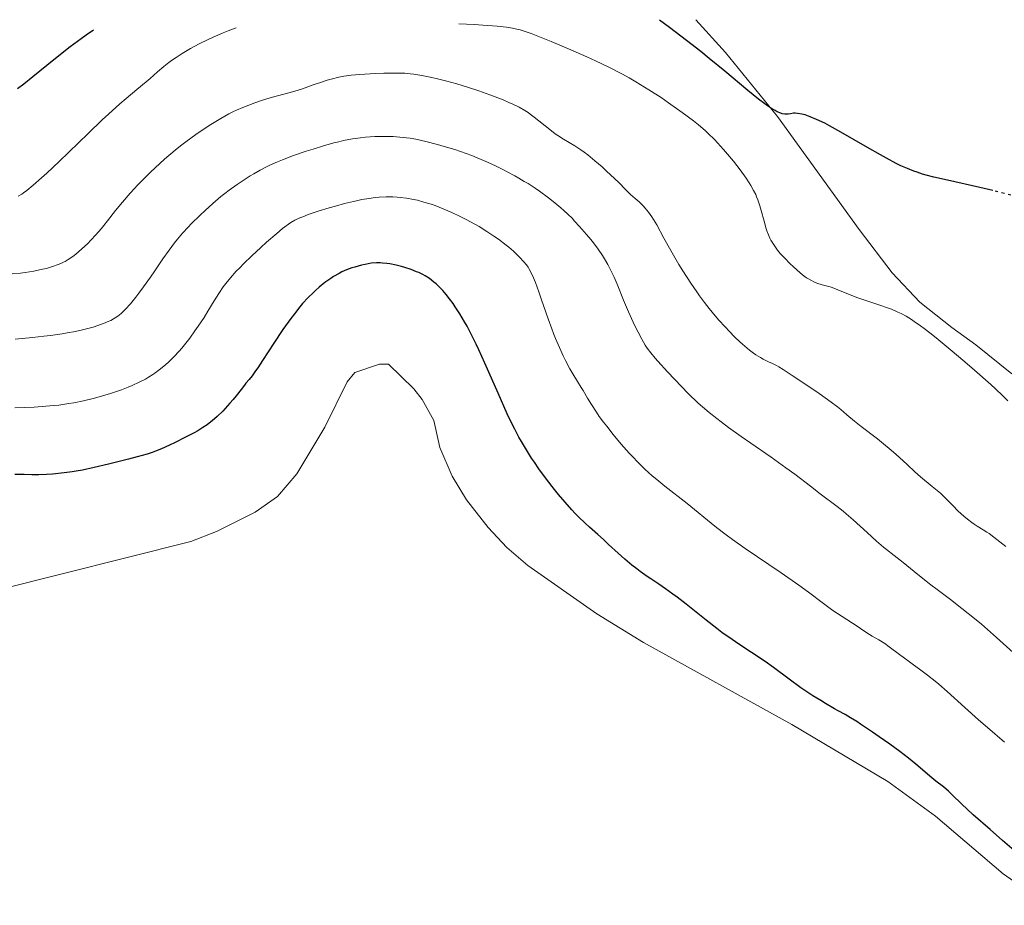
# Model space of a CAD drawing. Units: metres. Extents: x 622261 to 625744, y 4662410 to 4664783.
# Drawn here: x 624724 to 624904, y 4664607 to 4664768 of the extents above; entities that cross this region are included whole.
import ezdxf

# ---------------------------------------------------------------- set-up
doc = ezdxf.new("R2010")
doc.units = ezdxf.units.M
doc.header["$MEASUREMENT"] = 0
doc.linetypes.add('DGN Style 5', pattern=[1.217945, 0.521977, -0.695969])
for name, color, linetype, lineweight in [('Curva de nivel directora', 30, 'Continuous', 30), ('Curva de nivel directora no vista', 30, 'DGN Style 5', 30), ('Curva de nivel intermedia', 30, 'Continuous', 0), ('Línea de cambio de uso (parcela vista)', 92, 'Continuous', 0)]:
    doc.layers.add(name, color=color, linetype=linetype, lineweight=lineweight)

msp = doc.modelspace()

# ---------------------------------------------------------------- linework, layer by layer
at = {"layer": 'Curva de nivel directora', "color": 30, "linetype": 'Continuous', "lineweight": 30, "flags": 128}
for points, elevation in [([(624901.67, 4664736.78), (624899.27, 4664737.35), (624893.37, 4664738.65), (624890.91, 4664739.22), (624889.48, 4664739.6), (624888.82, 4664739.79), (624887.87, 4664740.1), (624887.26, 4664740.31), (624886.07, 4664740.78), (624884.87, 4664741.31), (624884.05, 4664741.72), (624882.27, 4664742.65), (624881.17, 4664743.26), (624878.79, 4664744.62), (624873.98, 4664747.41), (624871.9, 4664748.57), (624871.01, 4664749.04), (624869.53, 4664749.75), (624868.39, 4664750.23), (624867.79, 4664750.44), (624867.44, 4664750.55), (624866.84, 4664750.7), (624866.05, 4664750.84), (624865.61, 4664750.87), (624865.34, 4664750.86), (624864.79, 4664750.78), (624864.39, 4664750.71), (624864.16, 4664750.68), (624863.76, 4664750.69), (624863.28, 4664750.78), (624863.01, 4664750.86), (624862.36, 4664751.13), (624861.98, 4664751.33), (624861.35, 4664751.71), (624860.62, 4664752.19), (624860.09, 4664752.58), (624858.94, 4664753.45), (624857.02, 4664755), (624852.83, 4664758.5), (624849.97, 4664760.86), (624848.43, 4664762.09), (624845.84, 4664764.12), (624842.74, 4664766.46), (624840.94, 4664767.79)], 400), ([(624737.8, 4664765.97), (624736.48, 4664765.07), (624735.55, 4664764.4), (624733.6, 4664762.94), (624730.58, 4664760.58), (624726.77, 4664757.51), (624725.11, 4664756.18), (624724.01, 4664755.33)], 400), ([(624835.89, 4664668.55), (624834.61, 4664669.61), (624833.37, 4664670.73), (624831.65, 4664672.33), (624830.7, 4664673.2), (624829.66, 4664674.12), (624828.16, 4664675.46), (624827.37, 4664676.18), (624826.16, 4664677.35), (624825.55, 4664677.97), (624824.94, 4664678.62), (624823.72, 4664679.99), (624822.53, 4664681.4), (624821.77, 4664682.35), (624820.36, 4664684.19), (624818.97, 4664686.1), (624818.14, 4664687.29), (624817.63, 4664688.06), (624816.68, 4664689.55), (624815.77, 4664691.05), (624815.3, 4664691.88), (624814.55, 4664693.31), (624813.68, 4664695.08), (624813.2, 4664696.12), (624811.51, 4664699.86), (624809.1, 4664705.31), (624807.99, 4664707.75), (624807.5, 4664708.81), (624806.62, 4664710.6), (624805.86, 4664712.06), (624805.4, 4664712.88), (624804.54, 4664714.31), (624803.72, 4664715.6), (624803.31, 4664716.21), (624802.7, 4664717.06), (624802.09, 4664717.84), (624801.79, 4664718.21), (624801.48, 4664718.56), (624800.86, 4664719.2), (624800.25, 4664719.78), (624799.84, 4664720.12), (624799.05, 4664720.74), (624798.26, 4664721.25), (624797.83, 4664721.48), (624797.1, 4664721.83), (624796.68, 4664722), (624795.67, 4664722.38), (624794.56, 4664722.76), (624793.94, 4664722.94), (624792.93, 4664723.2), (624791.82, 4664723.41), (624791.24, 4664723.49), (624790.44, 4664723.57), (624790.02, 4664723.6), (624789.38, 4664723.61), (624788.4, 4664723.58), (624787.3, 4664723.34), (624786.63, 4664723.18), (624785.43, 4664722.85), (624784.9, 4664722.68), (624783.93, 4664722.33), (624783.07, 4664721.96), (624782.55, 4664721.7), (624781.56, 4664721.13), (624781.03, 4664720.79), (624779.97, 4664720.03), (624778.94, 4664719.19), (624778.26, 4664718.59), (624777.81, 4664718.16), (624776.92, 4664717.27), (624775.92, 4664716.18), (624775.43, 4664715.6), (624774.42, 4664714.35), (624773.74, 4664713.46), (624773.28, 4664712.83), (624772.33, 4664711.49), (624770.68, 4664709.01), (624768.6, 4664705.81), (624767.73, 4664704.49), (624767.35, 4664703.94), (624766.71, 4664703.06), (624766.18, 4664702.38), (624765.59, 4664701.67), (624765.32, 4664701.34), (624764.72, 4664700.56), (624763.81, 4664699.38), (624763.28, 4664698.72), (624762.68, 4664698.03), (624761.81, 4664697.08), (624761.36, 4664696.62), (624760.37, 4664695.65), (624759.47, 4664694.85), (624758.89, 4664694.4), (624758.51, 4664694.12), (624757.75, 4664693.6), (624756.84, 4664693.04), (624756.17, 4664692.66), (624754.6, 4664691.83), (624752.67, 4664690.88), (624751.66, 4664690.41), (624750.23, 4664689.76)], 425), ([(624750.23, 4664689.76), (624749.1, 4664689.3), (624748.53, 4664689.09), (624747.59, 4664688.78), (624745.78, 4664688.26), (624744.2, 4664687.84), (624740.55, 4664686.93), (624737.94, 4664686.32), (624735.82, 4664685.87), (624734.64, 4664685.66), (624733.91, 4664685.54), (624732.5, 4664685.36), (624730.34, 4664685.14), (624729.29, 4664685.07), (624727.84, 4664685.01), (624726.6, 4664685.01), (624725.18, 4664685.05), (624724.51, 4664685.06), (624723.48, 4664685.04)], 425), ([(624907.68, 4664614.78), (624903.43, 4664618.38), (624901.13, 4664620.37), (624898.06, 4664623.08), (624895.94, 4664625.05), (624894.21, 4664626.74), (624893.57, 4664627.35), (624892.63, 4664628.14), (624891.28, 4664629.2), (624890.53, 4664629.81), (624887.61, 4664632.3), (624886.27, 4664633.39), (624885.5, 4664633.99), (624884.67, 4664634.62), (624882.85, 4664635.96), (624880.96, 4664637.3), (624879.74, 4664638.15), (624877.55, 4664639.61), (624876.87, 4664640.05), (624875.72, 4664640.75), (624874.74, 4664641.32), (624873.48, 4664642.01), (624872.79, 4664642.39), (624871.18, 4664643.33), (624870.28, 4664643.87), (624868.86, 4664644.76), (624867.4, 4664645.72), (624866.67, 4664646.22), (624864.54, 4664647.76), (624861.67, 4664649.9), (624860.15, 4664650.98), (624857.7, 4664652.62), (624855.37, 4664654.17), (624854.15, 4664654.99), (624852.29, 4664656.31), (624851.34, 4664657.02), (624849.43, 4664658.5), (624845.77, 4664661.42), (624844.13, 4664662.7), (624843.38, 4664663.27), (624842.01, 4664664.26), (624840.8, 4664665.09), (624839.35, 4664666.06), (624838.68, 4664666.51), (624837.39, 4664667.41), (624836.78, 4664667.86), (624835.89, 4664668.55)], 425)]:
    msp.add_lwpolyline(points, dxfattribs=dict(at, elevation=elevation))
at = {"layer": 'Curva de nivel directora no vista', "color": 30, "linetype": 'DGN Style 5', "lineweight": 30, "elevation": 400, "flags": 128}
msp.add_lwpolyline([(624920.04, 4664731.25), (624919.63, 4664731.37), (624916.65, 4664732.32), (624912.14, 4664733.78), (624909.76, 4664734.52), (624906.14, 4664735.6), (624904.36, 4664736.1), (624902.61, 4664736.55), (624901.67, 4664736.78)], dxfattribs=at)
at = {"layer": 'Curva de nivel intermedia', "color": 30, "linetype": 'Continuous', "lineweight": 0, "flags": 128}
for points, elevation in [([(624831.68, 4664759.23), (624829.24, 4664760.4), (624827.68, 4664761.11), (624824.79, 4664762.39), (624821.21, 4664763.92), (624819.68, 4664764.55), (624817.54, 4664765.38), (624816.26, 4664765.82), (624815.52, 4664766.03), (624814.66, 4664766.23), (624814.17, 4664766.33), (624813.06, 4664766.51), (624812.42, 4664766.59), (624811.35, 4664766.72), (624809.68, 4664766.87), (624808.73, 4664766.93), (624807.15, 4664767.03), (624804.39, 4664767.15)], 405), ([(624763.82, 4664766.43), (624762.38, 4664765.9), (624761.44, 4664765.52), (624759.62, 4664764.73), (624758.74, 4664764.32), (624757.07, 4664763.48), (624755.52, 4664762.64), (624754.57, 4664762.08), (624753.97, 4664761.72), (624752.87, 4664761.01), (624752.05, 4664760.45), (624751.55, 4664760.09), (624750.65, 4664759.4), (624749.49, 4664758.43), (624748.12, 4664757.21), (624747.44, 4664756.6), (624745.71, 4664755.17), (624743.79, 4664753.56), (624742.63, 4664752.56), (624740.58, 4664750.72), (624739.4, 4664749.63), (624736.83, 4664747.17), (624731.57, 4664742.1), (624729.32, 4664739.96), (624728.38, 4664739.09), (624726.86, 4664737.74), (624725.71, 4664736.81), (624725.1, 4664736.36), (624724.74, 4664736.12), (624724.09, 4664735.74)], 405), ([(624829.15, 4664742.21), (624827.84, 4664743.28), (624827.21, 4664743.76), (624826.61, 4664744.18), (624825.48, 4664744.92), (624823.41, 4664746.16), (624822.41, 4664746.79), (624821.92, 4664747.13), (624820.93, 4664747.88), (624818.11, 4664750.15), (624817.35, 4664750.72), (624816.97, 4664750.99), (624816.37, 4664751.38), (624815.38, 4664751.94), (624814.18, 4664752.53), (624813.48, 4664752.84), (624812.42, 4664753.29), (624809.99, 4664754.24), (624808, 4664754.96), (624805.97, 4664755.63), (624804.98, 4664755.94), (624804.01, 4664756.22), (624802.18, 4664756.72), (624800.5, 4664757.13), (624799.47, 4664757.36), (624797.66, 4664757.72), (624796.19, 4664757.96), (624795.51, 4664758.04), (624794.51, 4664758.13), (624793.98, 4664758.15), (624792.8, 4664758.18), (624790.69, 4664758.14), (624789.16, 4664758.09), (624786.33, 4664757.94), (624784.73, 4664757.79), (624783.89, 4664757.68), (624783.4, 4664757.6), (624782.49, 4664757.42), (624781.12, 4664757.09), (624780.39, 4664756.88), (624779.2, 4664756.49), (624777.86, 4664756.01), (624775.91, 4664755.33), (624774.91, 4664755.01), (624773.41, 4664754.59), (624771.32, 4664754.06), (624770.19, 4664753.74), (624768.4, 4664753.17), (624767.2, 4664752.75), (624765.03, 4664751.93), (624763.87, 4664751.45), (624763.34, 4664751.2), (624762.5, 4664750.77), (624760.99, 4664749.9), (624759.21, 4664748.81), (624758.17, 4664748.14), (624756.48, 4664746.98), (624754.64, 4664745.64), (624753.69, 4664744.91), (624752.72, 4664744.13), (624750.76, 4664742.47), (624749.9, 4664741.69), (624748.2, 4664740.12), (624746.98, 4664738.92), (624745.83, 4664737.74), (624745.29, 4664737.16), (624744.51, 4664736.3), (624743.11, 4664734.66), (624741.86, 4664733.12), (624740.39, 4664731.25), (624739.71, 4664730.4), (624739.21, 4664729.81), (624738.26, 4664728.72), (624737.36, 4664727.75), (624736.78, 4664727.16), (624735.66, 4664726.1), (624734.59, 4664725.18), (624734.05, 4664724.77), (624733.23, 4664724.21), (624732.65, 4664723.87), (624732.35, 4664723.71), (624731.89, 4664723.49), (624731.4, 4664723.29), (624730.37, 4664722.92), (624729.28, 4664722.61), (624728.53, 4664722.43), (624726.98, 4664722.12), (624725.37, 4664721.86), (624724.5, 4664721.74), (624723.01, 4664721.58)], 410), ([(624904.37, 4664698.45), (624903.47, 4664699.38), (624902.15, 4664700.65), (624901.28, 4664701.44), (624898.3, 4664704.08), (624896.57, 4664705.57), (624893.89, 4664707.84), (624891.33, 4664709.93), (624890.18, 4664710.85), (624889.13, 4664711.65), (624888.49, 4664712.13), (624887.34, 4664712.94), (624886.82, 4664713.28), (624885.84, 4664713.88), (624884.94, 4664714.36), (624884.35, 4664714.65), (624883.17, 4664715.15), (624882.48, 4664715.41), (624881.03, 4664715.92), (624878.16, 4664716.86), (624876.86, 4664717.31), (624875.21, 4664717.94), (624873.51, 4664718.66), (624872.84, 4664718.94), (624871.98, 4664719.23), (624870.55, 4664719.62), (624869.61, 4664719.93), (624869.14, 4664720.12), (624868.48, 4664720.43), (624867.94, 4664720.73), (624867.68, 4664720.91), (624867.26, 4664721.21), (624866.54, 4664721.79), (624865.33, 4664722.87), (624864.67, 4664723.49), (624863.73, 4664724.44), (624862.91, 4664725.34), (624862.44, 4664725.92), (624862.16, 4664726.3), (624861.66, 4664727.02), (624861.23, 4664727.74), (624861.04, 4664728.11), (624860.76, 4664728.73), (624860.5, 4664729.43), (624860.36, 4664729.83), (624859.96, 4664731.19), (624859.43, 4664733.13), (624859.19, 4664734), (624858.85, 4664735.06), (624858.62, 4664735.65), (624858.45, 4664736.03), (624858.06, 4664736.81), (624857.55, 4664737.71), (624857.24, 4664738.21), (624856.68, 4664739.06), (624855.61, 4664740.56), (624854.39, 4664742.13), (624853.7, 4664742.96), (624852.61, 4664744.23), (624851.49, 4664745.47), (624850.92, 4664746.06), (624849.79, 4664747.17), (624849.22, 4664747.7), (624848, 4664748.75), (624847.11, 4664749.46), (624845.07, 4664751), (624842.59, 4664752.76), (624841.2, 4664753.71), (624838.97, 4664755.15), (624837.41, 4664756.11), (624836.61, 4664756.58), (624835.39, 4664757.28), (624834.16, 4664757.95), (624831.68, 4664759.23)], 405), ([(624878.73, 4664674.48), (624876.18, 4664676.81), (624874.95, 4664677.88), (624874.38, 4664678.36), (624873.3, 4664679.22), (624870.2, 4664681.55), (624868.41, 4664682.94), (624865.59, 4664685.11), (624863.96, 4664686.3), (624861.27, 4664688.2), (624857.55, 4664690.75), (624855.79, 4664691.97), (624853.47, 4664693.64), (624852.14, 4664694.64), (624851.34, 4664695.25), (624849.97, 4664696.34), (624848.73, 4664697.38), (624847.97, 4664698.08), (624846.17, 4664699.83), (624843.69, 4664702.36), (624842.37, 4664703.75), (624840.6, 4664705.68), (624840.12, 4664706.23), (624839.32, 4664707.21), (624838.69, 4664708.08), (624838.33, 4664708.62), (624837.68, 4664709.73), (624837.01, 4664710.99), (624836.66, 4664711.68), (624836.12, 4664712.8), (624835.28, 4664714.7), (624834.39, 4664716.82), (624833.21, 4664719.7), (624832.64, 4664721.03), (624832.14, 4664722.09), (624831.9, 4664722.58), (624831.51, 4664723.3), (624830.89, 4664724.37), (624830.54, 4664724.92), (624829.73, 4664726.08), (624828.89, 4664727.23), (624828.41, 4664727.84), (624827.65, 4664728.78), (624826.38, 4664730.24), (624825.47, 4664731.23), (624824.99, 4664731.72), (624824.24, 4664732.45), (624823.47, 4664733.17), (624822.94, 4664733.64), (624821.84, 4664734.57), (624820.7, 4664735.47), (624819.09, 4664736.64), (624818.26, 4664737.21), (624816.97, 4664738.05), (624816.3, 4664738.45), (624815.29, 4664739.05), (624814.6, 4664739.44), (624813.2, 4664740.2), (624812.49, 4664740.57), (624811.05, 4664741.28), (624809.61, 4664741.94), (624807.69, 4664742.76), (624806.74, 4664743.14), (624805.68, 4664743.53), (624803.63, 4664744.23), (624801.69, 4664744.82), (624800.5, 4664745.16), (624798.38, 4664745.7), (624796.51, 4664746.11), (624795.48, 4664746.3), (624794.85, 4664746.39), (624793.65, 4664746.52), (624792.42, 4664746.61), (624791.77, 4664746.64), (624790.75, 4664746.65), (624789.06, 4664746.61), (624787.38, 4664746.49), (624786.47, 4664746.39), (624784.99, 4664746.17), (624783.37, 4664745.87), (624782.51, 4664745.67), (624781.61, 4664745.45), (624779.72, 4664744.93), (624777.81, 4664744.34), (624776.55, 4664743.94), (624774.23, 4664743.14), (624772.24, 4664742.39), (624771.35, 4664742.02), (624770.08, 4664741.46), (624769.45, 4664741.16), (624768.18, 4664740.49), (624767, 4664739.82), (624766.39, 4664739.46), (624765.44, 4664738.87), (624763.99, 4664737.9), (624762.51, 4664736.84), (624761.77, 4664736.27), (624761.03, 4664735.67), (624759.56, 4664734.44), (624758.14, 4664733.17), (624757.24, 4664732.32)], 415), ([(624903.98, 4664671.95), (624901.82, 4664673.63), (624900.95, 4664674.29), (624900.57, 4664674.56), (624899.91, 4664674.99), (624898.78, 4664675.67), (624898.23, 4664676.02), (624897.84, 4664676.29), (624897, 4664676.94), (624896.34, 4664677.49), (624895.34, 4664678.4), (624894.36, 4664679.4), (624892.92, 4664680.85), (624892.08, 4664681.63), (624890.61, 4664682.88), (624888.49, 4664684.63), (624887.46, 4664685.52), (624886.01, 4664686.86), (624883.97, 4664688.76), (624882.76, 4664689.81), (624882.08, 4664690.37), (624880.61, 4664691.53), (624877.68, 4664693.8), (624876.44, 4664694.78), (624875.03, 4664695.95), (624873.94, 4664696.87), (624873.33, 4664697.36), (624872.22, 4664698.22), (624869.98, 4664699.81), (624868.28, 4664700.98), (624865.11, 4664703.09), (624863.44, 4664704.16), (624862.64, 4664704.65), (624862.21, 4664704.9), (624861.49, 4664705.27), (624860.78, 4664705.61), (624859.83, 4664706.06), (624859.3, 4664706.35), (624858.49, 4664706.86), (624858.04, 4664707.17), (624857.29, 4664707.73), (624856.47, 4664708.42), (624856.03, 4664708.8), (624855.57, 4664709.23), (624854.61, 4664710.16), (624853.61, 4664711.17), (624852.95, 4664711.87), (624851.68, 4664713.26), (624850.51, 4664714.6), (624849.95, 4664715.28), (624849.09, 4664716.39), (624848.18, 4664717.63), (624847.7, 4664718.33), (624846.66, 4664719.88), (624845.19, 4664722.16), (624844.47, 4664723.34), (624842.96, 4664725.88), (624841.74, 4664728.09), (624840.43, 4664730.51), (624839.83, 4664731.52), (624839.52, 4664731.98), (624838.91, 4664732.82), (624838.31, 4664733.55), (624837.93, 4664733.98), (624837.2, 4664734.71), (624836.49, 4664735.36), (624835.67, 4664736.06), (624835.28, 4664736.41), (624834.68, 4664737.01), (624833.55, 4664738.17), (624832.72, 4664738.98), (624831.28, 4664740.33), (624830.46, 4664741.08), (624829.15, 4664742.21)], 410), ([(624825.12, 4664703.4), (624824.61, 4664704.28), (624823.81, 4664705.8), (624823.38, 4664706.7), (624822.69, 4664708.2), (624821.99, 4664709.84), (624821.64, 4664710.72), (624821.3, 4664711.61), (624820.64, 4664713.44), (624819.44, 4664716.9), (624818.94, 4664718.36), (624818.31, 4664720.04), (624817.97, 4664720.86), (624817.44, 4664722.01), (624817.13, 4664722.57), (624816.98, 4664722.83), (624816.71, 4664723.22), (624816.17, 4664723.88), (624815.48, 4664724.61), (624815.06, 4664725.03), (624814.32, 4664725.71), (624813.46, 4664726.45), (624812.99, 4664726.84), (624811.57, 4664727.93), (624810.77, 4664728.49), (624809.48, 4664729.35), (624808.06, 4664730.21), (624807.3, 4664730.65), (624805.7, 4664731.51), (624804.6, 4664732.06), (624803.12, 4664732.76), (624802.39, 4664733.09), (624800.8, 4664733.75), (624800.04, 4664734.04), (624799.33, 4664734.29), (624798.01, 4664734.69), (624796.83, 4664735), (624796.11, 4664735.15), (624794.82, 4664735.37), (624793.68, 4664735.52), (624793.14, 4664735.57), (624792.35, 4664735.62), (624791.11, 4664735.62), (624789.86, 4664735.56), (624789.16, 4664735.5), (624788.01, 4664735.35), (624786.69, 4664735.12), (624785.97, 4664734.98), (624785.2, 4664734.81), (624783.56, 4664734.41), (624781.88, 4664733.96), (624780.77, 4664733.65), (624778.75, 4664733.03), (624776.94, 4664732.4), (624775.98, 4664732.02), (624775.43, 4664731.79), (624774.52, 4664731.36), (624773.74, 4664730.94), (624773.34, 4664730.68), (624772.65, 4664730.17), (624772.23, 4664729.84), (624771.2, 4664728.98), (624769.35, 4664727.35), (624768.3, 4664726.4), (624766.69, 4664724.9), (624765.15, 4664723.42), (624764.46, 4664722.72), (624763.84, 4664722.07), (624762.78, 4664720.89), (624761.93, 4664719.85), (624761.46, 4664719.22), (624760.65, 4664718.02), (624759.83, 4664716.69), (624758.68, 4664714.78), (624758, 4664713.68), (624756.91, 4664712.05), (624756.31, 4664711.2), (624755.37, 4664709.9), (624754.39, 4664708.65), (624753.9, 4664708.06), (624753.41, 4664707.5), (624752.46, 4664706.48), (624751.53, 4664705.58), (624750.94, 4664705.05), (624749.8, 4664704.11), (624749.01, 4664703.52), (624748.62, 4664703.25), (624747.84, 4664702.76), (624747.31, 4664702.45), (624746.16, 4664701.86), (624744.86, 4664701.26), (624744.13, 4664700.96), (624742.95, 4664700.5), (624741.63, 4664700.04), (624740.92, 4664699.8), (624738.86, 4664699.2), (624737.76, 4664698.91), (624736.03, 4664698.5), (624734.24, 4664698.14), (624733.34, 4664697.98), (624731.5, 4664697.71)], 420), ([(624757.24, 4664732.32), (624755.59, 4664730.69), (624755.04, 4664730.11), (624754.03, 4664729.01), (624753.14, 4664727.95), (624752.59, 4664727.27), (624751.58, 4664725.9), (624750.48, 4664724.33), (624749, 4664722.14), (624748.21, 4664720.99), (624746.93, 4664719.22), (624746.07, 4664718.08), (624745.52, 4664717.38), (624744.54, 4664716.15), (624743.67, 4664715.16), (624743.19, 4664714.68), (624742.88, 4664714.4), (624742.24, 4664713.91), (624741.76, 4664713.57), (624741.47, 4664713.4), (624740.96, 4664713.13), (624740.34, 4664712.84), (624739.97, 4664712.68), (624739.11, 4664712.36), (624738.6, 4664712.19), (624737.75, 4664711.92), (624736.55, 4664711.58), (624735.84, 4664711.4), (624734.57, 4664711.12), (624733.02, 4664710.84), (624732.11, 4664710.69), (624730, 4664710.4), (624728.78, 4664710.25), (624726.73, 4664710.02), (624723.53, 4664709.72)], 415), ([(624903.76, 4664636.31), (624900.67, 4664638.96), (624899.04, 4664640.39), (624896.56, 4664642.63), (624893.33, 4664645.54), (624891.82, 4664646.84), (624891.11, 4664647.43), (624889.76, 4664648.48), (624888.51, 4664649.42), (624886.96, 4664650.55), (624886.22, 4664651.09), (624884.65, 4664652.27), (624882.77, 4664653.68), (624881.94, 4664654.27), (624880.85, 4664654.96), (624879.66, 4664655.64), (624879.16, 4664655.92), (624878.51, 4664656.33), (624877.56, 4664656.99), (624876.92, 4664657.42), (624874.17, 4664659.18), (624872.52, 4664660.3), (624870.82, 4664661.56), (624868.07, 4664663.64), (624866.3, 4664664.92), (624863.09, 4664667.17), (624856.55, 4664671.6), (624854.25, 4664673.2), (624853.06, 4664674.06), (624852.35, 4664674.59), (624850.98, 4664675.67), (624845.98, 4664679.78), (624841.91, 4664682.91), (624840.43, 4664684.13), (624839.6, 4664684.84), (624838.28, 4664686.05), (624836.88, 4664687.41), (624836.16, 4664688.16), (624835.42, 4664688.94), (624833.94, 4664690.61), (624832.5, 4664692.33), (624831.3, 4664693.85), (624830.74, 4664694.59), (624829.96, 4664695.65), (624829.44, 4664696.4), (624828.54, 4664697.78), (624827.8, 4664698.99), (624827.01, 4664700.36), (624826.68, 4664700.93), (624826, 4664702.01), (624825.12, 4664703.4)], 420), ([(624731.5, 4664697.71), (624730.54, 4664697.6), (624728.49, 4664697.42), (624726.99, 4664697.33), (624723.52, 4664697.19)], 420), ([(624908.41, 4664649.88), (624902.28, 4664655.4), (624899.55, 4664657.77), (624898.3, 4664658.82), (624896, 4664660.68), (624893.95, 4664662.27), (624891.5, 4664664.12), (624890.36, 4664664.98), (624887.99, 4664666.84), (624885.3, 4664669.02), (624884.21, 4664669.89), (624881.74, 4664671.83), (624880.42, 4664672.94), (624878.73, 4664674.48)], 415)]:
    msp.add_lwpolyline(points, dxfattribs=dict(at, elevation=elevation))
at = {"layer": 'Línea de cambio de uso (parcela vista)', "color": 92, "linetype": 'Continuous', "lineweight": 0}
for points in [[(624847.56, 4664767.9, 398.48), (624852.97, 4664761.93, 399.05), (624862.43, 4664750.28, 399.95), (624877.3, 4664729.68, 401.63), (624883.31, 4664721.78, 402.92), (624888.32, 4664716.43, 403.54), (624894.18, 4664711.83, 403.77), (624898.56, 4664708.66, 404.14), (624905.13, 4664703.37, 403.73)], [(624816.93, 4664668.49, 428.22), (624813.11, 4664671.77, 428.35), (624809.69, 4664675.4, 428.49), (624805.75, 4664680.45, 428.41), (624803.18, 4664684.74, 428.28), (624800.92, 4664689.96, 428.53), (624799.79, 4664694.87, 428.48), (624797.7, 4664698.69, 428.9), (624796.15, 4664700.65, 429.07), (624791.58, 4664705.16, 429.14), (624789.89, 4664705.13, 429.02), (624785.42, 4664703.65, 428.69), (624784.04, 4664701.94, 428.59), (624779.96, 4664693.71, 428.82), (624774.84, 4664685.16, 428.74), (624771.34, 4664681.07, 428.65), (624767.26, 4664678.18, 428.65), (624760.23, 4664674.65, 428.82), (624755.58, 4664672.85, 429), (624720.24, 4664663.99, 429.47)], [(624911.72, 4664606.59, 426), (624903.55, 4664612.33, 426.6), (624891.22, 4664622.8, 426.75), (624882.53, 4664629.12, 426.81), (624865, 4664639.55, 426.97), (624838.03, 4664654.45, 427.29), (624829.51, 4664659.67, 427.49), (624816.93, 4664668.49, 428.22)]]:
    msp.add_polyline3d(points, dxfattribs=at)

doc.saveas('drawing.dxf')
